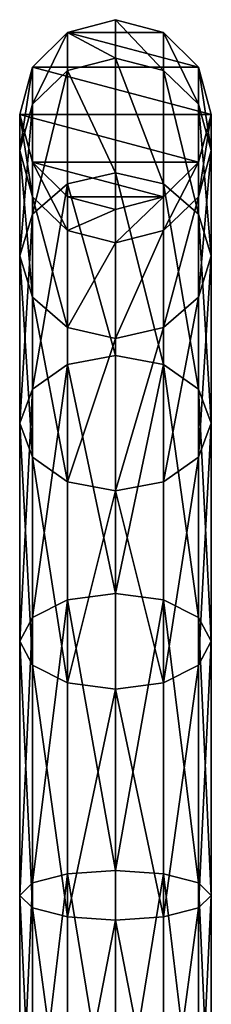
# Model space of a CAD drawing. Units: millimetres. Extents: x 19 to 4594, y -22 to 5971.
# Drawn here: x 1620 to 1660, y 5765 to 5971 of the extents above; entities that cross this region are included whole.
import ezdxf

# ---------------------------------------------------------------- set-up
doc = ezdxf.new("R2010")
doc.units = ezdxf.units.MM
doc.layers.get('0').update_dxf_attribs({"true_color": 0xffffff})

# ---------------------------------------------------------------- blocks, each defined once
blk = doc.blocks.new('Komponent#75')
for p, q in [((19.83, 40, 1700), (9.91, 37.32, 1700.65)), ((19.83, 40, -256.82), (9.91, 37.32, -256.82)), ((27.33, 40, 1756.94), (17.67, 37.32, 1759.53)), ((27.33, 40, 1756.94), (19.83, 40, 1700)), ((29.74, 37.32, 1699.35), (19.83, 40, 1700)), ((29.74, 37.32, -256.82), (19.83, 40, -256.82)), ((19.83, 40, 1700), (19.83, 40, -256.82)), ((49.3, 40, 1810), (27.33, 40, 1756.94)), ((36.98, 37.32, 1754.35), (27.33, 40, 1756.94)), ((49.3, 40, 1810), (40.64, 37.32, 1815)), ((57.96, 37.32, 1805), (49.3, 40, 1810)), ((84.27, 40, 1855.56), (49.3, 40, 1810)), ((84.27, 40, 1855.56), (77.19, 37.32, 1862.63)), ((91.34, 37.32, 1848.49), (84.27, 40, 1855.56)), ((129.83, 40, 1890.53), (84.27, 40, 1855.56)), ((129.83, 40, 1890.53), (124.83, 37.32, 1899.19)), ((182.89, 40, 1912.5), (129.83, 40, 1890.53)), ((134.83, 37.32, 1881.87), (129.83, 40, 1890.53)), ((182.89, 40, 1912.5), (180.3, 37.32, 1922.16)), ((185.48, 37.32, 1902.84), (182.89, 40, 1912.5)), ((239.83, 40, 1920), (182.89, 40, 1912.5)), ((9.91, 37.32, 1700.65), (2.66, 30, 1701.13)), ((9.91, 37.32, -256.82), (2.66, 30, -256.82)), ((17.67, 37.32, 1759.53), (9.91, 37.32, 1700.65)), ((9.91, 37.32, 1700.65), (9.91, 37.32, -256.82)), ((17.67, 37.32, 1759.53), (10.59, 30, 1761.42)), ((40.64, 37.32, 1815), (17.67, 37.32, 1759.53)), ((36.98, 37.32, 1754.35), (29.74, 37.32, 1699.35)), ((37, 30, 1698.87), (29.74, 37.32, 1699.35)), ((37, 30, -256.82), (29.74, 37.32, -256.82)), ((29.74, 37.32, 1699.35), (29.74, 37.32, -256.82)), ((40.64, 37.32, 1815), (34.3, 30, 1818.66)), ((57.96, 37.32, 1805), (36.98, 37.32, 1754.35)), ((44.06, 30, 1752.46), (36.98, 37.32, 1754.35)), ((77.19, 37.32, 1862.63), (40.64, 37.32, 1815)), ((64.3, 30, 1801.34), (57.96, 37.32, 1805)), ((91.34, 37.32, 1848.49), (57.96, 37.32, 1805)), ((77.19, 37.32, 1862.63), (72.02, 30, 1867.81)), ((124.83, 37.32, 1899.19), (77.19, 37.32, 1862.63)), ((96.51, 30, 1843.32), (91.34, 37.32, 1848.49)), ((134.83, 37.32, 1881.87), (91.34, 37.32, 1848.49)), ((124.83, 37.32, 1899.19), (121.17, 30, 1905.53)), ((180.3, 37.32, 1922.16), (124.83, 37.32, 1899.19)), ((138.49, 30, 1875.53), (134.83, 37.32, 1881.87)), ((185.48, 37.32, 1902.84), (134.83, 37.32, 1881.87)), ((180.3, 37.32, 1922.16), (178.41, 30, 1929.23)), ((239.83, 37.32, 1930), (180.3, 37.32, 1922.16)), ((187.37, 30, 1895.77), (185.48, 37.32, 1902.84)), ((239.83, 37.32, 1910), (185.48, 37.32, 1902.84)), ((2.66, 30, 1701.13), (0, 20, 1701.3)), ((2.66, 30, -256.82), (0, 20, -256.82)), ((10.59, 30, 1761.42), (2.66, 30, 1701.13)), ((2.66, 30, 1701.13), (2.66, 30, -256.82)), ((10.59, 30, 1761.42), (8.01, 20, 1762.12)), ((34.3, 30, 1818.66), (10.59, 30, 1761.42)), ((34.3, 30, 1818.66), (31.98, 20, 1820)), ((72.02, 30, 1867.81), (34.3, 30, 1818.66)), ((39.66, 20, 1698.7), (37, 30, 1698.87)), ((37, 30, 1698.87), (44.06, 30, 1752.46)), ((39.66, 20, -256.82), (37, 30, -256.82)), ((37, 30, -256.82), (37, 30, 1698.87)), ((44.06, 30, 1752.46), (64.3, 30, 1801.34)), ((46.64, 20, 1751.76), (44.06, 30, 1752.46)), ((64.3, 30, 1801.34), (96.51, 30, 1843.32)), ((66.62, 20, 1800), (64.3, 30, 1801.34)), ((72.02, 30, 1867.81), (70.12, 20, 1869.71)), ((121.17, 30, 1905.53), (72.02, 30, 1867.81)), ((96.51, 30, 1843.32), (138.49, 30, 1875.53)), ((98.41, 20, 1841.42), (96.51, 30, 1843.32)), ((121.17, 30, 1905.53), (119.83, 20, 1907.85)), ((178.41, 30, 1929.23), (121.17, 30, 1905.53)), ((139.83, 20, 1873.21), (138.49, 30, 1875.53)), ((138.49, 30, 1875.53), (187.37, 30, 1895.77)), ((178.41, 30, 1929.23), (177.71, 20, 1931.82)), ((239.83, 30, 1937.32), (178.41, 30, 1929.23)), ((187.37, 30, 1895.77), (239.83, 30, 1902.68)), ((188.07, 20, 1893.19), (187.37, 30, 1895.77)), ((8.01, 20, 1762.12), (0, 20, 1701.3)), ((0, 20, 1701.3), (2.66, 10, 1701.13)), ((0, 20, 1701.3), (0, 20, -256.82)), ((0, 20, -256.82), (2.66, 10, -256.82)), ((8.01, 20, 1762.12), (10.59, 10, 1761.42)), ((31.98, 20, 1820), (8.01, 20, 1762.12)), ((70.12, 20, 1869.71), (31.98, 20, 1820)), ((31.98, 20, 1820), (34.3, 10, 1818.66)), ((37, 10, 1698.87), (39.66, 20, 1698.7)), ((37, 10, -256.82), (39.66, 20, -256.82)), ((46.64, 20, 1751.76), (39.66, 20, 1698.7)), ((39.66, 20, 1698.7), (39.66, 20, -256.82)), ((44.06, 10, 1752.46), (46.64, 20, 1751.76)), ((66.62, 20, 1800), (46.64, 20, 1751.76)), ((64.3, 10, 1801.34), (66.62, 20, 1800)), ((98.41, 20, 1841.42), (66.62, 20, 1800)), ((119.83, 20, 1907.85), (70.12, 20, 1869.71)), ((70.12, 20, 1869.71), (72.02, 10, 1867.81)), ((96.51, 10, 1843.32), (98.41, 20, 1841.42)), ((139.83, 20, 1873.21), (98.41, 20, 1841.42)), ((177.71, 20, 1931.82), (119.83, 20, 1907.85)), ((119.83, 20, 1907.85), (121.17, 10, 1905.53)), ((138.49, 10, 1875.53), (139.83, 20, 1873.21)), ((188.07, 20, 1893.19), (139.83, 20, 1873.21)), ((239.83, 20, 1940), (177.71, 20, 1931.82)), ((177.71, 20, 1931.82), (178.41, 10, 1929.23)), ((187.37, 10, 1895.77), (188.07, 20, 1893.19)), ((239.83, 20, 1900), (188.07, 20, 1893.19)), ((10.59, 10, 1761.42), (2.66, 10, 1701.13)), ((2.66, 10, 1701.13), (9.91, 2.68, 1700.65)), ((2.66, 10, -256.82), (9.91, 2.68, -256.82)), ((2.66, 10, 1701.13), (2.66, 10, -256.82)), ((34.3, 10, 1818.66), (10.59, 10, 1761.42)), ((10.59, 10, 1761.42), (17.67, 2.68, 1759.53)), ((29.74, 2.68, 1699.35), (37, 10, 1698.87)), ((29.74, 2.68, -256.82), (37, 10, -256.82)), ((72.02, 10, 1867.81), (34.3, 10, 1818.66)), ((34.3, 10, 1818.66), (40.64, 2.68, 1815)), ((36.98, 2.68, 1754.35), (44.06, 10, 1752.46)), ((44.06, 10, 1752.46), (37, 10, 1698.87)), ((37, 10, 1698.87), (37, 10, -256.82)), ((64.3, 10, 1801.34), (44.06, 10, 1752.46)), ((57.96, 2.68, 1805), (64.3, 10, 1801.34)), ((96.51, 10, 1843.32), (64.3, 10, 1801.34)), ((121.17, 10, 1905.53), (72.02, 10, 1867.81)), ((72.02, 10, 1867.81), (77.19, 2.68, 1862.63)), ((91.34, 2.68, 1848.49), (96.51, 10, 1843.32)), ((138.49, 10, 1875.53), (96.51, 10, 1843.32)), ((178.41, 10, 1929.23), (121.17, 10, 1905.53)), ((121.17, 10, 1905.53), (124.83, 2.68, 1899.19)), ((134.83, 2.68, 1881.87), (138.49, 10, 1875.53)), ((187.37, 10, 1895.77), (138.49, 10, 1875.53)), ((178.41, 10, 1929.23), (180.3, 2.68, 1922.16)), ((239.83, 10, 1937.32), (178.41, 10, 1929.23)), ((185.48, 2.68, 1902.84), (187.37, 10, 1895.77)), ((239.83, 10, 1902.68), (187.37, 10, 1895.77)), ((17.67, 2.68, 1759.53), (9.91, 2.68, 1700.65)), ((9.91, 2.68, 1700.65), (19.83, 0, 1700)), ((9.91, 2.68, -256.82), (19.83, 0, -256.82)), ((9.91, 2.68, 1700.65), (9.91, 2.68, -256.82)), ((40.64, 2.68, 1815), (17.67, 2.68, 1759.53)), ((17.67, 2.68, 1759.53), (27.33, 0, 1756.94)), ((19.83, 0, 1700), (29.74, 2.68, 1699.35)), ((19.83, 0, -256.82), (29.74, 2.68, -256.82)), ((27.33, 0, 1756.94), (36.98, 2.68, 1754.35)), ((29.74, 2.68, 1699.35), (29.74, 2.68, -256.82)), ((36.98, 2.68, 1754.35), (29.74, 2.68, 1699.35)), ((57.96, 2.68, 1805), (36.98, 2.68, 1754.35)), ((40.64, 2.68, 1815), (49.3, 0, 1810)), ((77.19, 2.68, 1862.63), (40.64, 2.68, 1815)), ((49.3, 0, 1810), (57.96, 2.68, 1805)), ((91.34, 2.68, 1848.49), (57.96, 2.68, 1805)), ((124.83, 2.68, 1899.19), (77.19, 2.68, 1862.63)), ((77.19, 2.68, 1862.63), (84.27, 0, 1855.56)), ((84.27, 0, 1855.56), (91.34, 2.68, 1848.49)), ((134.83, 2.68, 1881.87), (91.34, 2.68, 1848.49)), ((180.3, 2.68, 1922.16), (124.83, 2.68, 1899.19)), ((124.83, 2.68, 1899.19), (129.83, 0, 1890.53)), ((129.83, 0, 1890.53), (134.83, 2.68, 1881.87)), ((185.48, 2.68, 1902.84), (134.83, 2.68, 1881.87)), ((239.83, 2.68, 1930), (180.3, 2.68, 1922.16)), ((180.3, 2.68, 1922.16), (182.89, 0, 1912.5)), ((182.89, 0, 1912.5), (185.48, 2.68, 1902.84)), ((239.83, 2.68, 1910), (185.48, 2.68, 1902.84)), ((19.83, 0, 1700), (19.83, 0, -256.82)), ((27.33, 0, 1756.94), (19.83, 0, 1700)), ((49.3, 0, 1810), (27.33, 0, 1756.94)), ((84.27, 0, 1855.56), (49.3, 0, 1810)), ((129.83, 0, 1890.53), (84.27, 0, 1855.56)), ((182.89, 0, 1912.5), (129.83, 0, 1890.53)), ((239.83, 0, 1920), (182.89, 0, 1912.5))]:
    blk.add_line(p, q)
mesh = blk.add_polyface()
corners = [(2.66, 30, -256.82), (2.66, 10, -256.82), (0, 20, -256.82), (9.91, 37.32, -256.82), (9.91, 2.68, -256.82), (19.83, 40, -256.82), (19.83, 0, -256.82), (29.74, 37.32, -256.82), (29.74, 2.68, -256.82), (37, 30, -256.82), (37, 10, -256.82), (39.66, 20, -256.82)]
mesh.append_faces([[corners[k] for k in face] for face in [(0, 1, 2), (10, 9, 11)]], dxfattribs={"vtx0": -1})
mesh.append_faces([[corners[k] for k in face] for face in [(1, 3, 4), (4, 5, 6), (6, 7, 8), (8, 9, 10)]], dxfattribs={"vtx0": -1, "vtx1": -1})
mesh.append_faces([[corners[k] for k in face] for face in [(1, 0, 3), (4, 3, 5), (6, 5, 7), (8, 7, 9)]], dxfattribs={"vtx0": -1, "vtx2": -1})
mesh = blk.add_polyface()
corners = [(9.91, 37.32, 1700.65), (27.33, 40, 1756.94), (19.83, 40, 1700), (17.67, 37.32, 1759.53)]
mesh.append_faces([[corners[k] for k in face] for face in [(0, 1, 2), (1, 0, 3)]], dxfattribs={"vtx0": -1})
mesh = blk.add_polyface()
corners = [(9.91, 37.32, 1700.65), (19.83, 40, -256.82), (9.91, 37.32, -256.82), (19.83, 40, 1700)]
mesh.append_faces([[corners[k] for k in face] for face in [(0, 1, 2), (1, 0, 3)]], dxfattribs={"vtx0": -1})
mesh = blk.add_polyface()
corners = [(17.67, 37.32, 1759.53), (49.3, 40, 1810), (27.33, 40, 1756.94), (40.64, 37.32, 1815)]
mesh.append_faces([[corners[k] for k in face] for face in [(0, 1, 2), (1, 0, 3)]], dxfattribs={"vtx0": -1})
mesh = blk.add_polyface()
corners = [(19.83, 40, 1700), (36.98, 37.32, 1754.35), (29.74, 37.32, 1699.35), (27.33, 40, 1756.94)]
mesh.append_faces([[corners[k] for k in face] for face in [(0, 1, 2), (1, 0, 3)]], dxfattribs={"vtx0": -1})
mesh = blk.add_polyface()
corners = [(19.83, 40, 1700), (29.74, 37.32, -256.82), (19.83, 40, -256.82), (29.74, 37.32, 1699.35)]
mesh.append_faces([[corners[k] for k in face] for face in [(0, 1, 2), (1, 0, 3)]], dxfattribs={"vtx0": -1})
mesh = blk.add_polyface()
corners = [(27.33, 40, 1756.94), (57.96, 37.32, 1805), (36.98, 37.32, 1754.35), (49.3, 40, 1810)]
mesh.append_faces([[corners[k] for k in face] for face in [(0, 1, 2), (1, 0, 3)]], dxfattribs={"vtx0": -1})
mesh = blk.add_polyface()
corners = [(40.64, 37.32, 1815), (84.27, 40, 1855.56), (49.3, 40, 1810), (77.19, 37.32, 1862.63)]
mesh.append_faces([[corners[k] for k in face] for face in [(0, 1, 2), (1, 0, 3)]], dxfattribs={"vtx0": -1})
mesh = blk.add_polyface()
corners = [(49.3, 40, 1810), (91.34, 37.32, 1848.49), (57.96, 37.32, 1805), (84.27, 40, 1855.56)]
mesh.append_faces([[corners[k] for k in face] for face in [(0, 1, 2), (1, 0, 3)]], dxfattribs={"vtx0": -1})
mesh = blk.add_polyface()
corners = [(77.19, 37.32, 1862.63), (129.83, 40, 1890.53), (84.27, 40, 1855.56), (124.83, 37.32, 1899.19)]
mesh.append_faces([[corners[k] for k in face] for face in [(0, 1, 2), (1, 0, 3)]], dxfattribs={"vtx0": -1})
mesh = blk.add_polyface()
corners = [(84.27, 40, 1855.56), (134.83, 37.32, 1881.87), (91.34, 37.32, 1848.49), (129.83, 40, 1890.53)]
mesh.append_faces([[corners[k] for k in face] for face in [(0, 1, 2), (1, 0, 3)]], dxfattribs={"vtx0": -1})
mesh = blk.add_polyface()
corners = [(124.83, 37.32, 1899.19), (182.89, 40, 1912.5), (129.83, 40, 1890.53), (180.3, 37.32, 1922.16)]
mesh.append_faces([[corners[k] for k in face] for face in [(0, 1, 2), (1, 0, 3)]], dxfattribs={"vtx0": -1})
mesh = blk.add_polyface()
corners = [(129.83, 40, 1890.53), (185.48, 37.32, 1902.84), (134.83, 37.32, 1881.87), (182.89, 40, 1912.5)]
mesh.append_faces([[corners[k] for k in face] for face in [(0, 1, 2), (1, 0, 3)]], dxfattribs={"vtx0": -1})
mesh = blk.add_polyface()
corners = [(180.3, 37.32, 1922.16), (239.83, 40, 1920), (182.89, 40, 1912.5), (239.83, 37.32, 1930)]
mesh.append_faces([[corners[k] for k in face] for face in [(0, 1, 2), (1, 0, 3)]], dxfattribs={"vtx0": -1})
mesh = blk.add_polyface()
corners = [(182.89, 40, 1912.5), (239.83, 37.32, 1910), (185.48, 37.32, 1902.84), (239.83, 40, 1920)]
mesh.append_faces([[corners[k] for k in face] for face in [(0, 1, 2), (1, 0, 3)]], dxfattribs={"vtx0": -1})
mesh = blk.add_polyface()
corners = [(2.66, 30, 1701.13), (17.67, 37.32, 1759.53), (9.91, 37.32, 1700.65), (10.59, 30, 1761.42)]
mesh.append_faces([[corners[k] for k in face] for face in [(0, 1, 2), (1, 0, 3)]], dxfattribs={"vtx0": -1})
mesh = blk.add_polyface()
corners = [(9.91, 37.32, 1700.65), (2.66, 30, -256.82), (2.66, 30, 1701.13), (9.91, 37.32, -256.82)]
mesh.append_faces([[corners[k] for k in face] for face in [(0, 1, 2), (1, 0, 3)]], dxfattribs={"vtx0": -1})
mesh = blk.add_polyface()
corners = [(10.59, 30, 1761.42), (40.64, 37.32, 1815), (17.67, 37.32, 1759.53), (34.3, 30, 1818.66)]
mesh.append_faces([[corners[k] for k in face] for face in [(0, 1, 2), (1, 0, 3)]], dxfattribs={"vtx0": -1})
mesh = blk.add_polyface()
corners = [(29.74, 37.32, 1699.35), (44.06, 30, 1752.46), (37, 30, 1698.87), (36.98, 37.32, 1754.35)]
mesh.append_faces([[corners[k] for k in face] for face in [(0, 1, 2), (1, 0, 3)]], dxfattribs={"vtx0": -1})
mesh = blk.add_polyface()
corners = [(29.74, 37.32, -256.82), (37, 30, 1698.87), (37, 30, -256.82), (29.74, 37.32, 1699.35)]
mesh.append_faces([[corners[k] for k in face] for face in [(0, 1, 2), (1, 0, 3)]], dxfattribs={"vtx0": -1})
mesh = blk.add_polyface()
corners = [(34.3, 30, 1818.66), (77.19, 37.32, 1862.63), (40.64, 37.32, 1815), (72.02, 30, 1867.81)]
mesh.append_faces([[corners[k] for k in face] for face in [(0, 1, 2), (1, 0, 3)]], dxfattribs={"vtx0": -1})
mesh = blk.add_polyface()
corners = [(36.98, 37.32, 1754.35), (64.3, 30, 1801.34), (44.06, 30, 1752.46), (57.96, 37.32, 1805)]
mesh.append_faces([[corners[k] for k in face] for face in [(0, 1, 2), (1, 0, 3)]], dxfattribs={"vtx0": -1})
mesh = blk.add_polyface()
corners = [(57.96, 37.32, 1805), (96.51, 30, 1843.32), (64.3, 30, 1801.34), (91.34, 37.32, 1848.49)]
mesh.append_faces([[corners[k] for k in face] for face in [(0, 1, 2), (1, 0, 3)]], dxfattribs={"vtx0": -1})
mesh = blk.add_polyface()
corners = [(72.02, 30, 1867.81), (124.83, 37.32, 1899.19), (77.19, 37.32, 1862.63), (121.17, 30, 1905.53)]
mesh.append_faces([[corners[k] for k in face] for face in [(0, 1, 2), (1, 0, 3)]], dxfattribs={"vtx0": -1})
mesh = blk.add_polyface()
corners = [(91.34, 37.32, 1848.49), (138.49, 30, 1875.53), (96.51, 30, 1843.32), (134.83, 37.32, 1881.87)]
mesh.append_faces([[corners[k] for k in face] for face in [(0, 1, 2), (1, 0, 3)]], dxfattribs={"vtx0": -1})
mesh = blk.add_polyface()
corners = [(121.17, 30, 1905.53), (180.3, 37.32, 1922.16), (124.83, 37.32, 1899.19), (178.41, 30, 1929.23)]
mesh.append_faces([[corners[k] for k in face] for face in [(0, 1, 2), (1, 0, 3)]], dxfattribs={"vtx0": -1})
mesh = blk.add_polyface()
corners = [(134.83, 37.32, 1881.87), (187.37, 30, 1895.77), (138.49, 30, 1875.53), (185.48, 37.32, 1902.84)]
mesh.append_faces([[corners[k] for k in face] for face in [(0, 1, 2), (1, 0, 3)]], dxfattribs={"vtx0": -1})
mesh = blk.add_polyface()
corners = [(178.41, 30, 1929.23), (239.83, 37.32, 1930), (180.3, 37.32, 1922.16), (239.83, 30, 1937.32)]
mesh.append_faces([[corners[k] for k in face] for face in [(0, 1, 2), (1, 0, 3)]], dxfattribs={"vtx0": -1})
mesh = blk.add_polyface()
corners = [(185.48, 37.32, 1902.84), (239.83, 30, 1902.68), (187.37, 30, 1895.77), (239.83, 37.32, 1910)]
mesh.append_faces([[corners[k] for k in face] for face in [(0, 1, 2), (1, 0, 3)]], dxfattribs={"vtx0": -1})
mesh = blk.add_polyface()
corners = [(10.59, 30, 1761.42), (0, 20, 1701.3), (8.01, 20, 1762.12), (2.66, 30, 1701.13)]
mesh.append_faces([[corners[k] for k in face] for face in [(0, 1, 2), (1, 0, 3)]], dxfattribs={"vtx0": -1})
mesh = blk.add_polyface()
corners = [(2.66, 30, 1701.13), (0, 20, -256.82), (0, 20, 1701.3), (2.66, 30, -256.82)]
mesh.append_faces([[corners[k] for k in face] for face in [(0, 1, 2), (1, 0, 3)]], dxfattribs={"vtx0": -1})
mesh = blk.add_polyface()
corners = [(34.3, 30, 1818.66), (8.01, 20, 1762.12), (31.98, 20, 1820), (10.59, 30, 1761.42)]
mesh.append_faces([[corners[k] for k in face] for face in [(0, 1, 2), (1, 0, 3)]], dxfattribs={"vtx0": -1})
mesh = blk.add_polyface()
corners = [(72.02, 30, 1867.81), (31.98, 20, 1820), (70.12, 20, 1869.71), (34.3, 30, 1818.66)]
mesh.append_faces([[corners[k] for k in face] for face in [(0, 1, 2), (1, 0, 3)]], dxfattribs={"vtx0": -1})
mesh = blk.add_polyface()
corners = [(37, 30, 1698.87), (46.64, 20, 1751.76), (39.66, 20, 1698.7), (44.06, 30, 1752.46)]
mesh.append_faces([[corners[k] for k in face] for face in [(0, 1, 2), (1, 0, 3)]], dxfattribs={"vtx0": -1})
mesh = blk.add_polyface()
corners = [(37, 30, -256.82), (39.66, 20, 1698.7), (39.66, 20, -256.82), (37, 30, 1698.87)]
mesh.append_faces([[corners[k] for k in face] for face in [(0, 1, 2), (1, 0, 3)]], dxfattribs={"vtx0": -1})
mesh = blk.add_polyface()
corners = [(44.06, 30, 1752.46), (66.62, 20, 1800), (46.64, 20, 1751.76), (64.3, 30, 1801.34)]
mesh.append_faces([[corners[k] for k in face] for face in [(0, 1, 2), (1, 0, 3)]], dxfattribs={"vtx0": -1})
mesh = blk.add_polyface()
corners = [(64.3, 30, 1801.34), (98.41, 20, 1841.42), (66.62, 20, 1800), (96.51, 30, 1843.32)]
mesh.append_faces([[corners[k] for k in face] for face in [(0, 1, 2), (1, 0, 3)]], dxfattribs={"vtx0": -1})
mesh = blk.add_polyface()
corners = [(119.83, 20, 1907.85), (72.02, 30, 1867.81), (70.12, 20, 1869.71), (121.17, 30, 1905.53)]
mesh.append_faces([[corners[k] for k in face] for face in [(0, 1, 2), (1, 0, 3)]], dxfattribs={"vtx0": -1})
mesh = blk.add_polyface()
corners = [(138.49, 30, 1875.53), (98.41, 20, 1841.42), (96.51, 30, 1843.32), (139.83, 20, 1873.21)]
mesh.append_faces([[corners[k] for k in face] for face in [(0, 1, 2), (1, 0, 3)]], dxfattribs={"vtx0": -1})
mesh = blk.add_polyface()
corners = [(177.71, 20, 1931.82), (121.17, 30, 1905.53), (119.83, 20, 1907.85), (178.41, 30, 1929.23)]
mesh.append_faces([[corners[k] for k in face] for face in [(0, 1, 2), (1, 0, 3)]], dxfattribs={"vtx0": -1})
mesh = blk.add_polyface()
corners = [(187.37, 30, 1895.77), (139.83, 20, 1873.21), (138.49, 30, 1875.53), (188.07, 20, 1893.19)]
mesh.append_faces([[corners[k] for k in face] for face in [(0, 1, 2), (1, 0, 3)]], dxfattribs={"vtx0": -1})
mesh = blk.add_polyface()
corners = [(239.83, 20, 1940), (178.41, 30, 1929.23), (177.71, 20, 1931.82), (239.83, 30, 1937.32)]
mesh.append_faces([[corners[k] for k in face] for face in [(0, 1, 2), (1, 0, 3)]], dxfattribs={"vtx0": -1})
mesh = blk.add_polyface()
corners = [(239.83, 30, 1902.68), (188.07, 20, 1893.19), (187.37, 30, 1895.77), (239.83, 20, 1900)]
mesh.append_faces([[corners[k] for k in face] for face in [(0, 1, 2), (1, 0, 3)]], dxfattribs={"vtx0": -1})
mesh = blk.add_polyface()
corners = [(8.01, 20, 1762.12), (2.66, 10, 1701.13), (10.59, 10, 1761.42), (0, 20, 1701.3)]
mesh.append_faces([[corners[k] for k in face] for face in [(0, 1, 2), (1, 0, 3)]], dxfattribs={"vtx0": -1})
mesh = blk.add_polyface()
corners = [(0, 20, 1701.3), (2.66, 10, -256.82), (2.66, 10, 1701.13), (0, 20, -256.82)]
mesh.append_faces([[corners[k] for k in face] for face in [(0, 1, 2), (1, 0, 3)]], dxfattribs={"vtx0": -1})
mesh = blk.add_polyface()
corners = [(31.98, 20, 1820), (10.59, 10, 1761.42), (34.3, 10, 1818.66), (8.01, 20, 1762.12)]
mesh.append_faces([[corners[k] for k in face] for face in [(0, 1, 2), (1, 0, 3)]], dxfattribs={"vtx0": -1})
mesh = blk.add_polyface()
corners = [(70.12, 20, 1869.71), (34.3, 10, 1818.66), (72.02, 10, 1867.81), (31.98, 20, 1820)]
mesh.append_faces([[corners[k] for k in face] for face in [(0, 1, 2), (1, 0, 3)]], dxfattribs={"vtx0": -1})
mesh = blk.add_polyface()
corners = [(39.66, 20, 1698.7), (44.06, 10, 1752.46), (37, 10, 1698.87), (46.64, 20, 1751.76)]
mesh.append_faces([[corners[k] for k in face] for face in [(0, 1, 2), (1, 0, 3)]], dxfattribs={"vtx0": -1})
mesh = blk.add_polyface()
corners = [(39.66, 20, -256.82), (37, 10, 1698.87), (37, 10, -256.82), (39.66, 20, 1698.7)]
mesh.append_faces([[corners[k] for k in face] for face in [(0, 1, 2), (1, 0, 3)]], dxfattribs={"vtx0": -1})
mesh = blk.add_polyface()
corners = [(46.64, 20, 1751.76), (64.3, 10, 1801.34), (44.06, 10, 1752.46), (66.62, 20, 1800)]
mesh.append_faces([[corners[k] for k in face] for face in [(0, 1, 2), (1, 0, 3)]], dxfattribs={"vtx0": -1})
mesh = blk.add_polyface()
corners = [(66.62, 20, 1800), (96.51, 10, 1843.32), (64.3, 10, 1801.34), (98.41, 20, 1841.42)]
mesh.append_faces([[corners[k] for k in face] for face in [(0, 1, 2), (1, 0, 3)]], dxfattribs={"vtx0": -1})
mesh = blk.add_polyface()
corners = [(72.02, 10, 1867.81), (119.83, 20, 1907.85), (70.12, 20, 1869.71), (121.17, 10, 1905.53)]
mesh.append_faces([[corners[k] for k in face] for face in [(0, 1, 2), (1, 0, 3)]], dxfattribs={"vtx0": -1})
mesh = blk.add_polyface()
corners = [(98.41, 20, 1841.42), (138.49, 10, 1875.53), (96.51, 10, 1843.32), (139.83, 20, 1873.21)]
mesh.append_faces([[corners[k] for k in face] for face in [(0, 1, 2), (1, 0, 3)]], dxfattribs={"vtx0": -1})
mesh = blk.add_polyface()
corners = [(121.17, 10, 1905.53), (177.71, 20, 1931.82), (119.83, 20, 1907.85), (178.41, 10, 1929.23)]
mesh.append_faces([[corners[k] for k in face] for face in [(0, 1, 2), (1, 0, 3)]], dxfattribs={"vtx0": -1})
mesh = blk.add_polyface()
corners = [(139.83, 20, 1873.21), (187.37, 10, 1895.77), (138.49, 10, 1875.53), (188.07, 20, 1893.19)]
mesh.append_faces([[corners[k] for k in face] for face in [(0, 1, 2), (1, 0, 3)]], dxfattribs={"vtx0": -1})
mesh = blk.add_polyface()
corners = [(178.41, 10, 1929.23), (239.83, 20, 1940), (177.71, 20, 1931.82), (239.83, 10, 1937.32)]
mesh.append_faces([[corners[k] for k in face] for face in [(0, 1, 2), (1, 0, 3)]], dxfattribs={"vtx0": -1})
mesh = blk.add_polyface()
corners = [(188.07, 20, 1893.19), (239.83, 10, 1902.68), (187.37, 10, 1895.77), (239.83, 20, 1900)]
mesh.append_faces([[corners[k] for k in face] for face in [(0, 1, 2), (1, 0, 3)]], dxfattribs={"vtx0": -1})
mesh = blk.add_polyface()
corners = [(17.67, 2.68, 1759.53), (2.66, 10, 1701.13), (9.91, 2.68, 1700.65), (10.59, 10, 1761.42)]
mesh.append_faces([[corners[k] for k in face] for face in [(0, 1, 2), (1, 0, 3)]], dxfattribs={"vtx0": -1})
mesh = blk.add_polyface()
corners = [(2.66, 10, 1701.13), (9.91, 2.68, -256.82), (9.91, 2.68, 1700.65), (2.66, 10, -256.82)]
mesh.append_faces([[corners[k] for k in face] for face in [(0, 1, 2), (1, 0, 3)]], dxfattribs={"vtx0": -1})
mesh = blk.add_polyface()
corners = [(40.64, 2.68, 1815), (10.59, 10, 1761.42), (17.67, 2.68, 1759.53), (34.3, 10, 1818.66)]
mesh.append_faces([[corners[k] for k in face] for face in [(0, 1, 2), (1, 0, 3)]], dxfattribs={"vtx0": -1})
mesh = blk.add_polyface()
corners = [(44.06, 10, 1752.46), (29.74, 2.68, 1699.35), (37, 10, 1698.87), (36.98, 2.68, 1754.35)]
mesh.append_faces([[corners[k] for k in face] for face in [(0, 1, 2), (1, 0, 3)]], dxfattribs={"vtx0": -1})
mesh = blk.add_polyface()
corners = [(37, 10, -256.82), (29.74, 2.68, 1699.35), (29.74, 2.68, -256.82), (37, 10, 1698.87)]
mesh.append_faces([[corners[k] for k in face] for face in [(0, 1, 2), (1, 0, 3)]], dxfattribs={"vtx0": -1})
mesh = blk.add_polyface()
corners = [(77.19, 2.68, 1862.63), (34.3, 10, 1818.66), (40.64, 2.68, 1815), (72.02, 10, 1867.81)]
mesh.append_faces([[corners[k] for k in face] for face in [(0, 1, 2), (1, 0, 3)]], dxfattribs={"vtx0": -1})
mesh = blk.add_polyface()
corners = [(64.3, 10, 1801.34), (36.98, 2.68, 1754.35), (44.06, 10, 1752.46), (57.96, 2.68, 1805)]
mesh.append_faces([[corners[k] for k in face] for face in [(0, 1, 2), (1, 0, 3)]], dxfattribs={"vtx0": -1})
mesh = blk.add_polyface()
corners = [(96.51, 10, 1843.32), (57.96, 2.68, 1805), (64.3, 10, 1801.34), (91.34, 2.68, 1848.49)]
mesh.append_faces([[corners[k] for k in face] for face in [(0, 1, 2), (1, 0, 3)]], dxfattribs={"vtx0": -1})
mesh = blk.add_polyface()
corners = [(124.83, 2.68, 1899.19), (72.02, 10, 1867.81), (77.19, 2.68, 1862.63), (121.17, 10, 1905.53)]
mesh.append_faces([[corners[k] for k in face] for face in [(0, 1, 2), (1, 0, 3)]], dxfattribs={"vtx0": -1})
mesh = blk.add_polyface()
corners = [(138.49, 10, 1875.53), (91.34, 2.68, 1848.49), (96.51, 10, 1843.32), (134.83, 2.68, 1881.87)]
mesh.append_faces([[corners[k] for k in face] for face in [(0, 1, 2), (1, 0, 3)]], dxfattribs={"vtx0": -1})
mesh = blk.add_polyface()
corners = [(180.3, 2.68, 1922.16), (121.17, 10, 1905.53), (124.83, 2.68, 1899.19), (178.41, 10, 1929.23)]
mesh.append_faces([[corners[k] for k in face] for face in [(0, 1, 2), (1, 0, 3)]], dxfattribs={"vtx0": -1})
mesh = blk.add_polyface()
corners = [(187.37, 10, 1895.77), (134.83, 2.68, 1881.87), (138.49, 10, 1875.53), (185.48, 2.68, 1902.84)]
mesh.append_faces([[corners[k] for k in face] for face in [(0, 1, 2), (1, 0, 3)]], dxfattribs={"vtx0": -1})
mesh = blk.add_polyface()
corners = [(239.83, 2.68, 1930), (178.41, 10, 1929.23), (180.3, 2.68, 1922.16), (239.83, 10, 1937.32)]
mesh.append_faces([[corners[k] for k in face] for face in [(0, 1, 2), (1, 0, 3)]], dxfattribs={"vtx0": -1})
mesh = blk.add_polyface()
corners = [(239.83, 10, 1902.68), (185.48, 2.68, 1902.84), (187.37, 10, 1895.77), (239.83, 2.68, 1910)]
mesh.append_faces([[corners[k] for k in face] for face in [(0, 1, 2), (1, 0, 3)]], dxfattribs={"vtx0": -1})
mesh = blk.add_polyface()
corners = [(27.33, 0, 1756.94), (9.91, 2.68, 1700.65), (19.83, 0, 1700), (17.67, 2.68, 1759.53)]
mesh.append_faces([[corners[k] for k in face] for face in [(0, 1, 2), (1, 0, 3)]], dxfattribs={"vtx0": -1})
mesh = blk.add_polyface()
corners = [(19.83, 0, 1700), (9.91, 2.68, -256.82), (19.83, 0, -256.82), (9.91, 2.68, 1700.65)]
mesh.append_faces([[corners[k] for k in face] for face in [(0, 1, 2), (1, 0, 3)]], dxfattribs={"vtx0": -1})
mesh = blk.add_polyface()
corners = [(49.3, 0, 1810), (17.67, 2.68, 1759.53), (27.33, 0, 1756.94), (40.64, 2.68, 1815)]
mesh.append_faces([[corners[k] for k in face] for face in [(0, 1, 2), (1, 0, 3)]], dxfattribs={"vtx0": -1})
mesh = blk.add_polyface()
corners = [(36.98, 2.68, 1754.35), (19.83, 0, 1700), (29.74, 2.68, 1699.35), (27.33, 0, 1756.94)]
mesh.append_faces([[corners[k] for k in face] for face in [(0, 1, 2), (1, 0, 3)]], dxfattribs={"vtx0": -1})
mesh = blk.add_polyface()
corners = [(29.74, 2.68, 1699.35), (19.83, 0, -256.82), (29.74, 2.68, -256.82), (19.83, 0, 1700)]
mesh.append_faces([[corners[k] for k in face] for face in [(0, 1, 2), (1, 0, 3)]], dxfattribs={"vtx0": -1})
mesh = blk.add_polyface()
corners = [(57.96, 2.68, 1805), (27.33, 0, 1756.94), (36.98, 2.68, 1754.35), (49.3, 0, 1810)]
mesh.append_faces([[corners[k] for k in face] for face in [(0, 1, 2), (1, 0, 3)]], dxfattribs={"vtx0": -1})
mesh = blk.add_polyface()
corners = [(84.27, 0, 1855.56), (40.64, 2.68, 1815), (49.3, 0, 1810), (77.19, 2.68, 1862.63)]
mesh.append_faces([[corners[k] for k in face] for face in [(0, 1, 2), (1, 0, 3)]], dxfattribs={"vtx0": -1})
mesh = blk.add_polyface()
corners = [(91.34, 2.68, 1848.49), (49.3, 0, 1810), (57.96, 2.68, 1805), (84.27, 0, 1855.56)]
mesh.append_faces([[corners[k] for k in face] for face in [(0, 1, 2), (1, 0, 3)]], dxfattribs={"vtx0": -1})
mesh = blk.add_polyface()
corners = [(129.83, 0, 1890.53), (77.19, 2.68, 1862.63), (84.27, 0, 1855.56), (124.83, 2.68, 1899.19)]
mesh.append_faces([[corners[k] for k in face] for face in [(0, 1, 2), (1, 0, 3)]], dxfattribs={"vtx0": -1})
mesh = blk.add_polyface()
corners = [(134.83, 2.68, 1881.87), (84.27, 0, 1855.56), (91.34, 2.68, 1848.49), (129.83, 0, 1890.53)]
mesh.append_faces([[corners[k] for k in face] for face in [(0, 1, 2), (1, 0, 3)]], dxfattribs={"vtx0": -1})
mesh = blk.add_polyface()
corners = [(182.89, 0, 1912.5), (124.83, 2.68, 1899.19), (129.83, 0, 1890.53), (180.3, 2.68, 1922.16)]
mesh.append_faces([[corners[k] for k in face] for face in [(0, 1, 2), (1, 0, 3)]], dxfattribs={"vtx0": -1})
mesh = blk.add_polyface()
corners = [(185.48, 2.68, 1902.84), (129.83, 0, 1890.53), (134.83, 2.68, 1881.87), (182.89, 0, 1912.5)]
mesh.append_faces([[corners[k] for k in face] for face in [(0, 1, 2), (1, 0, 3)]], dxfattribs={"vtx0": -1})
mesh = blk.add_polyface()
corners = [(239.83, 0, 1920), (180.3, 2.68, 1922.16), (182.89, 0, 1912.5), (239.83, 2.68, 1930)]
mesh.append_faces([[corners[k] for k in face] for face in [(0, 1, 2), (1, 0, 3)]], dxfattribs={"vtx0": -1})
mesh = blk.add_polyface()
corners = [(239.83, 2.68, 1910), (182.89, 0, 1912.5), (185.48, 2.68, 1902.84), (239.83, 0, 1920)]
mesh.append_faces([[corners[k] for k in face] for face in [(0, 1, 2), (1, 0, 3)]], dxfattribs={"vtx0": -1})

msp = doc.modelspace()

# ---------------------------------------------------------------- block references
at = {"color": 254, "true_color": 0xdcdcdc, "rotation": 270}
msp.add_blockref('Komponent#75', (1619.63, 5970.8, 256.82), dxfattribs=at)

doc.saveas('drawing.dxf')
